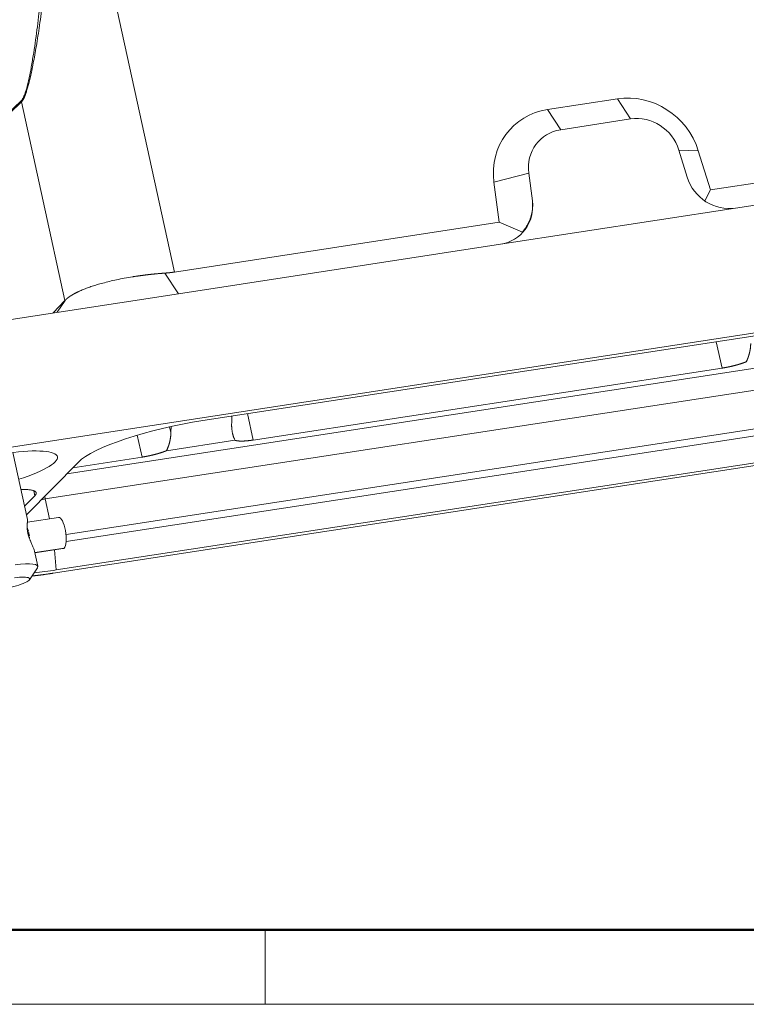
# Model space of a CAD drawing. Units: millimetres. Extents: x 1592 to 2186, y 588 to 1008.
# Drawn here: x 1668 to 1736, y 588 to 681 of the extents above; entities that cross this region are included whole.
import ezdxf

# ---------------------------------------------------------------- set-up
doc = ezdxf.new("R2010")
doc.units = ezdxf.units.MM
doc.header["$LTSCALE"] = 65.395
doc.layers.get('0').update_dxf_attribs({"linetype": 'CONTINUOUS', "lineweight": 30})
doc.layers.add('Dim', color=3, linetype='CONTINUOUS', lineweight=15)
doc.layers.add('图框', color=7, linetype='CONTINUOUS', lineweight=20)

# ---------------------------------------------------------------- blocks, each defined once
blk = doc.blocks.new('A4图框-NEW')
at = {"layer": '图框', "lineweight": 50}
blk.add_line((836.855, 484.035), (1126.929, 484.035), dxfattribs=at)
at = {"layer": '图框', "color": 6}
blk.add_line((882.948, 484.035), (882.948, 480.535), dxfattribs=at)
at = {"layer": '图框', "color": 1, "lineweight": 18}
blk.add_line((833.413, 480.535), (1130.412, 480.535), dxfattribs=at)

msp = doc.modelspace()

# ---------------------------------------------------------------- linework, layer by layer
at = {"color": 7, "linetype": 'Continuous', "lineweight": 15}
for p, q in [((1673.286, 698.555), (1682.369, 657.054)), ((1668.019, 673.143), (1663.254, 668.59)), ((1668.03, 673.017), (1663.265, 668.463)), ((1668.03, 673.017), (1672.107, 654.386)), ((1717.376, 672.31), (1723.921, 673.315)), ((1723.921, 673.315), (1725.157, 671.416)), ((1718.612, 670.412), (1717.376, 672.31)), ((1718.612, 670.412), (1725.157, 671.416)), ((1732.648, 664.768), (1763.114, 669.443)), ((1729.69, 668.502), (1730.477, 665.957)), ((1731.513, 668.434), (1729.69, 668.502)), ((1731.513, 668.434), (1732.648, 664.768)), ((1735.01, 663.043), (1765.213, 667.677)), ((1712.344, 665.492), (1715.608, 666.342)), ((1715.949, 663.728), (1715.608, 666.342)), ((1712.836, 661.728), (1712.344, 665.492)), ((1732.648, 664.768), (1732.136, 663.721)), ((1735.01, 663.043), (1712.945, 659.657)), ((1682.369, 657.054), (1712.836, 661.728)), ((1712.836, 661.728), (1715.02, 660.788)), ((1682.743, 655.023), (1712.945, 659.657)), ((1681.484, 656.956), (1682.743, 655.023)), ((1664.637, 640.261), (1767.62, 656.062)), ((1682.743, 655.023), (1662.031, 651.845)), ((1685.04, 643.128), (1767.321, 655.754)), ((1670.989, 653.219), (1672.107, 654.386)), ((1672.121, 654.401), (1671.37, 653.278)), ((1672.277, 638.119), (1752.32, 650.401)), ((1733.738, 648.042), (1733.182, 650.516)), ((1670.249, 635.766), (1752.529, 648.391)), ((1689.759, 641.294), (1733.738, 648.042)), ((1672.207, 632.423), (1753.277, 644.862)), ((1670.99, 628.797), (1771.498, 644.219)), ((1753.37, 644.22), (1672.22, 631.768)), ((1687.772, 643.548), (1687.745, 642.871)), ((1689.245, 643.774), (1689.759, 641.294)), ((1681.928, 642.539), (1682.05, 641.997)), ((1682.05, 641.997), (1682.065, 642.569)), ((1753.57, 641.731), (1671.289, 629.106)), ((1679.358, 639.698), (1678.896, 641.749)), ((1681.634, 640.295), (1688.054, 641.28)), ((1668.596, 633.852), (1667.223, 640.127)), ((1672.845, 638.699), (1679.358, 639.698)), ((1668.504, 634.272), (1673.37, 639.234)), ((1669.284, 636.069), (1669.179, 636.524)), ((1669.284, 636.069), (1668.325, 635.091)), ((1670.222, 636.024), (1670.249, 635.766)), ((1670.249, 635.766), (1670.643, 633.906)), ((1671.509, 634.034), (1668.587, 633.601)), ((1668.674, 632.767), (1668.6, 632.757)), ((1668.664, 632.74), (1668.604, 632.731)), ((1668.625, 632.592), (1668.718, 632.606)), ((1668.664, 632.74), (1668.674, 632.767)), ((1668.781, 632.319), (1668.7, 632.307)), ((1668.768, 632.306), (1668.703, 632.297)), ((1668.753, 632.135), (1668.811, 632.143)), ((1668.768, 632.306), (1668.781, 632.319)), ((1668.811, 632.143), (1668.794, 632.146)), ((1669.274, 630.755), (1672.034, 631.165)), ((1669.281, 630.722), (1671.942, 631.116)), ((1671.289, 629.106), (1671.138, 630.997)), ((1669.56, 629.449), (1669.251, 630.86)), ((1668.768, 628.187), (1669.523, 629.311))]:
    msp.add_line(p, q, dxfattribs=at)
for centre, major_axis, ratio, start_param, end_param in [((1725.323, 666.907), (4.784, -4.691), 0.934915, 1.047104, 2.530634), ((1718.779, 665.902), (4.784, -4.691), 0.934915, 2.530634, 4.014164), ((1725.994, 667.591), (2.856, -2.801), 0.934915, 1.047104, 2.530634), ((1719.45, 666.587), (2.856, -2.801), 0.934915, 2.530634, 4.014164), ((1734.173, 666.869), (-2.856, 2.801), 0.934915, 1.047104, 2.53063), ((1712.108, 663.483), (-2.856, 2.801), 0.934915, 2.530634, 4.014164), ((1682.612, 640.652), (-9.546, -2.089), 0.203573, 4.410954, 5.98175), ((1664.568, 638.228), (-6.838, -1.497), 0.203573, 2.013722, 4.410954), ((1672.336, 637.894), (8.206, 1.796), 0.203573, 4.369451, 4.410954), ((1671.725, 632.575), (0.216, -1.459), 0.311296, 0.215889, 3.141547), ((1668.341, 632.073), (0.224, -1.508), 0.311296, 2.002325, 2.199365), ((1668.341, 632.073), (0.224, -1.508), 0.311296, 1.688166, 1.885206), ((1671.725, 632.575), (0.216, -1.459), 0.311296, 6.283139, 6.499075), ((1666.629, 628.807), (-2.931, -0.641), 0.203573, 2.93215, 4.388818), ((1673.717, 631.582), (-9.546, -2.089), 0.203573, 1.035018, 1.269361), ((1666.839, 627.851), (-1.954, -0.428), 0.203573, 1.247225, 4.388818)]:
    msp.add_ellipse(centre, major_axis=major_axis, ratio=ratio, start_param=start_param, end_param=end_param, dxfattribs=at)
for points, knots in [([(1670.652, 691.726), (1670.53, 690.1), (1670.396, 688.467), (1670.097, 685.193), (1669.933, 683.551), (1669.649, 681.093), (1669.549, 680.274), (1669.33, 678.644), (1669.211, 677.832), (1669.013, 676.638), (1668.943, 676.243), (1668.793, 675.471), (1668.713, 675.093), (1668.538, 674.378), (1668.444, 674.038), (1668.29, 673.612), (1668.237, 673.485), (1668.128, 673.276), (1668.073, 673.195), (1668.019, 673.143)], [0, 0, 0, 0, 0.25, 0.25, 0.5, 0.5, 0.625, 0.625, 0.75, 0.75, 0.8125, 0.8125, 0.875, 0.875, 0.9375, 0.9375, 0.96875, 0.96875, 1, 1, 1, 1]), ([(1671.048, 691.755), (1671.044, 691.709), (1671.036, 691.617), (1671.023, 691.48), (1671.01, 691.344), (1670.997, 691.208), (1670.985, 691.072), (1670.972, 690.937), (1670.959, 690.803), (1670.946, 690.669), (1670.933, 690.536), (1670.921, 690.404), (1670.908, 690.272), (1670.895, 690.14), (1670.882, 690.01), (1670.87, 689.88), (1670.857, 689.75), (1670.844, 689.621), (1670.831, 689.493), (1670.819, 689.365), (1670.806, 689.238), (1670.793, 689.111), (1670.781, 688.985), (1670.768, 688.86), (1670.755, 688.735), (1670.742, 688.611), (1670.73, 688.487), (1670.717, 688.364), (1670.704, 688.242), (1670.692, 688.12), (1670.679, 687.999), (1670.666, 687.878), (1670.654, 687.758), (1670.641, 687.639), (1670.629, 687.52), (1670.616, 687.402), (1670.603, 687.284), (1670.591, 687.167), (1670.578, 687.051), (1670.566, 686.935), (1670.553, 686.82), (1670.541, 686.705), (1670.528, 686.591), (1670.516, 686.478), (1670.503, 686.365), (1670.491, 686.253), (1670.479, 686.142), (1670.466, 686.031), (1670.454, 685.92), (1670.441, 685.811), (1670.429, 685.701), (1670.417, 685.593), (1670.404, 685.485), (1670.392, 685.378), (1670.38, 685.271), (1670.367, 685.165), (1670.355, 685.059), (1670.343, 684.954), (1670.331, 684.85), (1670.271, 684.339), (1670.163, 683.447), (1670.003, 682.203), (1669.846, 681.042), (1669.692, 679.969), (1669.54, 678.981), (1669.392, 678.073), (1669.247, 677.241), (1669.104, 676.483), (1668.969, 675.823), (1668.841, 675.253), (1668.722, 674.767), (1668.606, 674.337), (1668.522, 674.064), (1668.474, 673.919), (1668.46, 673.878), (1668.446, 673.838), (1668.433, 673.799), (1668.419, 673.761), (1668.405, 673.724), (1668.392, 673.687), (1668.378, 673.652), (1668.365, 673.617), (1668.351, 673.583), (1668.338, 673.55), (1668.325, 673.518), (1668.311, 673.486), (1668.298, 673.456), (1668.285, 673.426), (1668.271, 673.398), (1668.258, 673.37), (1668.245, 673.343), (1668.232, 673.317), (1668.219, 673.291), (1668.206, 673.267), (1668.193, 673.243), (1668.18, 673.221), (1668.168, 673.199), (1668.155, 673.178), (1668.142, 673.158), (1668.129, 673.139), (1668.117, 673.121), (1668.104, 673.103), (1668.092, 673.087), (1668.079, 673.071), (1668.067, 673.056), (1668.054, 673.042), (1668.042, 673.029), (1668.034, 673.021), (1668.03, 673.017)], [0, 0, 0, 0, 0.00698, 0.013928, 0.020846, 0.027732, 0.034587, 0.041411, 0.048204, 0.054965, 0.061695, 0.068395, 0.075063, 0.081699, 0.088305, 0.09488, 0.101423, 0.107935, 0.114416, 0.120866, 0.127285, 0.133672, 0.140029, 0.146354, 0.152649, 0.158912, 0.165144, 0.171345, 0.177515, 0.183653, 0.189761, 0.195838, 0.201883, 0.207898, 0.213881, 0.219833, 0.225755, 0.231645, 0.237504, 0.243332, 0.24913, 0.254896, 0.260631, 0.266335, 0.272008, 0.27765, 0.283261, 0.288842, 0.294391, 0.299909, 0.305396, 0.310852, 0.316278, 0.321672, 0.327036, 0.332368, 0.33767, 0.342941, 0.348181, 0.35339, 0.420068, 0.482561, 0.540896, 0.595104, 0.644745, 0.69088, 0.733572, 0.772894, 0.808945, 0.838329, 0.86552, 0.890659, 0.913924, 0.916673, 0.919399, 0.922102, 0.924782, 0.927439, 0.930075, 0.93269, 0.935285, 0.93786, 0.940415, 0.942951, 0.94547, 0.947971, 0.950455, 0.952923, 0.955376, 0.957813, 0.960237, 0.962647, 0.965044, 0.96743, 0.969804, 0.972167, 0.974521, 0.976867, 0.979203, 0.981533, 0.983856, 0.986173, 0.988485, 0.990793, 0.993098, 0.9954, 0.9977, 1, 1, 1, 1]), ([(1672.121, 654.401), (1672.125, 654.405), (1672.133, 654.414), (1672.146, 654.427), (1672.159, 654.44), (1672.172, 654.453), (1672.186, 654.466), (1672.199, 654.479), (1672.213, 654.492), (1672.227, 654.505), (1672.242, 654.518), (1672.257, 654.531), (1672.271, 654.544), (1672.287, 654.557), (1672.302, 654.57), (1672.318, 654.583), (1672.334, 654.596), (1672.35, 654.609), (1672.366, 654.622), (1672.383, 654.635), (1672.399, 654.648), (1672.416, 654.661), (1672.434, 654.674), (1672.451, 654.687), (1672.469, 654.7), (1672.487, 654.713), (1672.505, 654.726), (1672.524, 654.739), (1672.542, 654.752), (1672.561, 654.765), (1672.58, 654.778), (1672.6, 654.791), (1672.619, 654.804), (1672.639, 654.817), (1672.659, 654.83), (1672.68, 654.843), (1672.7, 654.856), (1672.721, 654.869), (1672.742, 654.882), (1672.763, 654.894), (1672.785, 654.907), (1672.806, 654.92), (1672.828, 654.933), (1672.85, 654.946), (1672.873, 654.959), (1672.895, 654.972), (1672.918, 654.985), (1672.941, 654.997), (1672.964, 655.01), (1672.987, 655.023), (1673.011, 655.036), (1673.035, 655.049), (1673.059, 655.061), (1673.083, 655.074), (1673.108, 655.087), (1673.133, 655.1), (1673.158, 655.112), (1673.183, 655.125), (1673.208, 655.138), (1673.234, 655.15), (1673.259, 655.163), (1673.285, 655.176), (1673.312, 655.188), (1673.338, 655.201), (1673.365, 655.214), (1673.392, 655.226), (1673.419, 655.239), (1673.554, 655.301), (1673.811, 655.412), (1674.217, 655.569), (1674.66, 655.724), (1675.139, 655.874), (1675.675, 656.027), (1676.277, 656.181), (1676.953, 656.334), (1677.681, 656.479), (1678.211, 656.57), (1678.515, 656.619), (1678.579, 656.629), (1678.644, 656.639), (1678.709, 656.649), (1678.775, 656.659), (1678.842, 656.669), (1678.909, 656.679), (1678.978, 656.688), (1679.046, 656.698), (1679.116, 656.708), (1679.186, 656.718), (1679.257, 656.727), (1679.328, 656.737), (1679.4, 656.746), (1679.473, 656.756), (1679.546, 656.765), (1679.62, 656.775), (1679.695, 656.784), (1679.77, 656.793), (1679.846, 656.802), (1679.922, 656.811), (1679.999, 656.82), (1680.077, 656.828), (1680.155, 656.837), (1680.234, 656.845), (1680.314, 656.854), (1680.394, 656.862), (1680.475, 656.87), (1680.556, 656.878), (1680.638, 656.886), (1680.72, 656.894), (1680.803, 656.901), (1680.886, 656.909), (1680.97, 656.916), (1681.055, 656.923), (1681.14, 656.93), (1681.225, 656.937), (1681.311, 656.943), (1681.398, 656.95), (1681.455, 656.954), (1681.484, 656.956)], [0, 0, 0, 0, 0.003793, 0.007585, 0.011377, 0.015169, 0.018961, 0.022753, 0.026544, 0.030336, 0.034127, 0.037918, 0.041709, 0.0455, 0.049291, 0.053081, 0.056871, 0.060661, 0.064451, 0.068241, 0.072031, 0.075821, 0.07961, 0.083399, 0.087189, 0.090978, 0.094766, 0.098555, 0.102344, 0.106132, 0.109921, 0.113709, 0.117497, 0.121285, 0.125073, 0.128861, 0.132648, 0.136436, 0.140223, 0.144011, 0.147798, 0.151585, 0.155372, 0.159159, 0.162946, 0.166732, 0.170519, 0.174305, 0.178092, 0.181878, 0.185664, 0.18945, 0.193236, 0.197022, 0.200808, 0.204594, 0.208379, 0.212165, 0.21595, 0.219736, 0.223521, 0.227306, 0.231092, 0.234877, 0.238662, 0.242447, 0.246232, 0.250016, 0.298745, 0.348096, 0.398072, 0.448679, 0.499917, 0.559022, 0.620358, 0.683929, 0.749738, 0.755054, 0.760418, 0.76583, 0.77129, 0.776799, 0.782356, 0.787961, 0.793614, 0.799315, 0.805065, 0.810863, 0.816709, 0.822604, 0.828547, 0.834538, 0.840577, 0.846665, 0.852801, 0.858985, 0.865217, 0.871498, 0.877826, 0.884204, 0.890629, 0.897103, 0.903625, 0.910195, 0.916813, 0.92348, 0.930195, 0.936958, 0.94377, 0.95063, 0.957538, 0.964494, 0.971499, 0.978552, 0.985653, 0.992802, 1, 1, 1, 1]), ([(1736.015, 648.639), (1736.019, 648.648), (1736.027, 648.665), (1736.039, 648.691), (1736.052, 648.717), (1736.064, 648.743), (1736.076, 648.77), (1736.087, 648.797), (1736.099, 648.824), (1736.111, 648.851), (1736.122, 648.879), (1736.133, 648.907), (1736.145, 648.935), (1736.156, 648.964), (1736.167, 648.992), (1736.177, 649.021), (1736.188, 649.051), (1736.198, 649.08), (1736.209, 649.11), (1736.219, 649.14), (1736.229, 649.17), (1736.239, 649.201), (1736.248, 649.231), (1736.258, 649.262), (1736.267, 649.294), (1736.276, 649.325), (1736.285, 649.357), (1736.293, 649.389), (1736.302, 649.421), (1736.31, 649.454), (1736.318, 649.486), (1736.326, 649.519), (1736.333, 649.553), (1736.341, 649.588), (1736.349, 649.626), (1736.356, 649.665), (1736.364, 649.706), (1736.372, 649.749), (1736.379, 649.794), (1736.387, 649.841), (1736.394, 649.889), (1736.4, 649.94), (1736.407, 649.992), (1736.412, 650.046), (1736.417, 650.102), (1736.422, 650.159), (1736.426, 650.218), (1736.429, 650.279), (1736.43, 650.32), (1736.431, 650.341)], [0, 0, 0, 0, 0.015371, 0.030873, 0.046508, 0.062274, 0.078173, 0.094204, 0.110367, 0.126663, 0.143091, 0.159652, 0.176345, 0.193172, 0.210131, 0.227224, 0.24445, 0.261809, 0.279301, 0.296927, 0.314686, 0.332579, 0.350606, 0.368767, 0.387061, 0.405489, 0.424051, 0.442748, 0.461578, 0.480543, 0.499642, 0.518203, 0.537851, 0.558585, 0.580406, 0.603313, 0.627307, 0.652387, 0.678554, 0.705808, 0.734149, 0.763576, 0.79409, 0.825692, 0.85838, 0.892154, 0.927016, 0.962965, 1, 1, 1, 1]), ([(1733.738, 648.042), (1733.746, 648.043), (1733.762, 648.046), (1733.785, 648.049), (1733.808, 648.053), (1733.832, 648.057), (1733.855, 648.061), (1733.878, 648.064), (1733.902, 648.068), (1733.925, 648.072), (1733.949, 648.076), (1733.972, 648.081), (1733.996, 648.085), (1734.019, 648.089), (1734.043, 648.093), (1734.066, 648.097), (1734.09, 648.102), (1734.113, 648.106), (1734.137, 648.111), (1734.16, 648.115), (1734.184, 648.12), (1734.207, 648.124), (1734.231, 648.129), (1734.254, 648.134), (1734.278, 648.138), (1734.301, 648.143), (1734.325, 648.148), (1734.348, 648.153), (1734.372, 648.158), (1734.395, 648.163), (1734.419, 648.168), (1734.442, 648.173), (1734.465, 648.178), (1734.489, 648.183), (1734.512, 648.188), (1734.535, 648.193), (1734.558, 648.198), (1734.581, 648.204), (1734.605, 648.209), (1734.628, 648.214), (1734.651, 648.22), (1734.674, 648.225), (1734.697, 648.231), (1734.72, 648.236), (1734.742, 648.242), (1734.765, 648.247), (1734.788, 648.253), (1734.81, 648.258), (1734.833, 648.264), (1734.856, 648.27), (1734.878, 648.276), (1734.9, 648.281), (1734.923, 648.287), (1734.945, 648.293), (1734.967, 648.299), (1734.989, 648.305), (1735.011, 648.31), (1735.033, 648.316), (1735.055, 648.322), (1735.077, 648.328), (1735.099, 648.334), (1735.12, 648.34), (1735.142, 648.346), (1735.164, 648.352), (1735.185, 648.358), (1735.206, 648.365), (1735.227, 648.371), (1735.248, 648.377), (1735.269, 648.383), (1735.29, 648.389), (1735.311, 648.395), (1735.332, 648.402), (1735.352, 648.408), (1735.373, 648.414), (1735.393, 648.42), (1735.414, 648.427), (1735.434, 648.433), (1735.454, 648.439), (1735.474, 648.446), (1735.494, 648.452), (1735.513, 648.458), (1735.533, 648.465), (1735.553, 648.471), (1735.572, 648.477), (1735.591, 648.484), (1735.61, 648.49), (1735.629, 648.497), (1735.648, 648.503), (1735.667, 648.51), (1735.686, 648.516), (1735.704, 648.522), (1735.723, 648.529), (1735.741, 648.535), (1735.759, 648.542), (1735.777, 648.548), (1735.795, 648.555), (1735.813, 648.561), (1735.83, 648.568), (1735.848, 648.574), (1735.865, 648.581), (1735.882, 648.587), (1735.899, 648.594), (1735.916, 648.6), (1735.933, 648.607), (1735.95, 648.613), (1735.966, 648.62), (1735.983, 648.626), (1735.999, 648.633), (1736.01, 648.637), (1736.015, 648.639)], [0, 0, 0, 0, 0.009806, 0.019603, 0.029392, 0.039172, 0.048943, 0.058706, 0.06846, 0.078205, 0.087941, 0.097669, 0.107388, 0.117099, 0.126801, 0.136494, 0.146178, 0.155854, 0.165521, 0.175179, 0.184829, 0.19447, 0.204102, 0.213726, 0.223341, 0.232947, 0.242545, 0.252133, 0.261714, 0.271285, 0.280848, 0.290402, 0.299947, 0.309484, 0.319012, 0.328532, 0.338042, 0.347544, 0.357038, 0.366522, 0.375998, 0.385466, 0.394924, 0.404374, 0.413816, 0.423248, 0.432672, 0.442087, 0.451494, 0.460892, 0.470281, 0.479661, 0.489033, 0.498396, 0.507751, 0.517096, 0.526433, 0.535762, 0.545081, 0.554392, 0.563695, 0.572988, 0.582273, 0.59155, 0.600817, 0.610076, 0.619326, 0.628568, 0.637801, 0.647025, 0.656241, 0.665448, 0.674646, 0.683835, 0.693016, 0.702188, 0.711352, 0.720506, 0.729652, 0.73879, 0.747919, 0.757039, 0.76615, 0.775253, 0.784347, 0.793432, 0.802509, 0.811577, 0.820636, 0.829687, 0.838729, 0.847762, 0.856787, 0.865802, 0.87481, 0.883808, 0.892798, 0.901779, 0.910752, 0.919716, 0.928671, 0.937617, 0.946555, 0.955484, 0.964405, 0.973317, 0.98222, 0.991114, 1, 1, 1, 1]), ([(1681.634, 640.295), (1681.638, 640.303), (1681.646, 640.321), (1681.659, 640.346), (1681.671, 640.372), (1681.683, 640.399), (1681.695, 640.426), (1681.707, 640.452), (1681.718, 640.48), (1681.73, 640.507), (1681.741, 640.535), (1681.753, 640.563), (1681.764, 640.591), (1681.775, 640.619), (1681.786, 640.648), (1681.796, 640.677), (1681.807, 640.706), (1681.818, 640.736), (1681.828, 640.766), (1681.838, 640.796), (1681.848, 640.826), (1681.858, 640.856), (1681.867, 640.887), (1681.877, 640.918), (1681.886, 640.95), (1681.895, 640.981), (1681.904, 641.013), (1681.912, 641.045), (1681.921, 641.077), (1681.929, 641.11), (1681.937, 641.142), (1681.945, 641.175), (1681.952, 641.208), (1681.96, 641.244), (1681.968, 641.282), (1681.976, 641.321), (1681.983, 641.362), (1681.991, 641.405), (1681.999, 641.45), (1682.006, 641.497), (1682.013, 641.545), (1682.019, 641.596), (1682.026, 641.648), (1682.031, 641.702), (1682.037, 641.757), (1682.041, 641.815), (1682.045, 641.874), (1682.048, 641.935), (1682.049, 641.976), (1682.05, 641.997)], [0, 0, 0, 0, 0.015371, 0.030873, 0.046508, 0.062274, 0.078173, 0.094204, 0.110367, 0.126663, 0.143091, 0.159652, 0.176345, 0.193172, 0.210131, 0.227224, 0.24445, 0.261809, 0.279301, 0.296927, 0.314686, 0.332579, 0.350606, 0.368767, 0.387061, 0.405489, 0.424051, 0.442748, 0.461578, 0.480543, 0.499642, 0.518203, 0.537851, 0.558585, 0.580406, 0.603313, 0.627307, 0.652387, 0.678554, 0.705808, 0.734149, 0.763576, 0.79409, 0.825692, 0.85838, 0.892154, 0.927016, 0.962965, 1, 1, 1, 1]), ([(1688.054, 641.28), (1688.057, 641.279), (1688.062, 641.277), (1688.07, 641.273), (1688.078, 641.27), (1688.086, 641.267), (1688.095, 641.264), (1688.103, 641.261), (1688.112, 641.258), (1688.122, 641.255), (1688.131, 641.252), (1688.141, 641.25), (1688.151, 641.247), (1688.161, 641.244), (1688.171, 641.242), (1688.182, 641.239), (1688.193, 641.237), (1688.204, 641.235), (1688.215, 641.232), (1688.227, 641.23), (1688.239, 641.228), (1688.251, 641.226), (1688.263, 641.224), (1688.276, 641.222), (1688.288, 641.22), (1688.301, 641.218), (1688.314, 641.217), (1688.328, 641.215), (1688.341, 641.213), (1688.355, 641.212), (1688.369, 641.21), (1688.384, 641.209), (1688.398, 641.208), (1688.413, 641.206), (1688.428, 641.205), (1688.443, 641.204), (1688.459, 641.203), (1688.474, 641.202), (1688.49, 641.202), (1688.506, 641.201), (1688.523, 641.2), (1688.539, 641.199), (1688.556, 641.199), (1688.573, 641.199), (1688.59, 641.198), (1688.607, 641.198), (1688.625, 641.198), (1688.643, 641.197), (1688.661, 641.197), (1688.679, 641.197), (1688.697, 641.198), (1688.716, 641.198), (1688.735, 641.198), (1688.754, 641.198), (1688.773, 641.199), (1688.792, 641.199), (1688.812, 641.2), (1688.832, 641.2), (1688.852, 641.201), (1688.872, 641.202), (1688.892, 641.203), (1688.913, 641.204), (1688.933, 641.205), (1688.954, 641.206), (1688.975, 641.207), (1688.997, 641.209), (1689.018, 641.21), (1689.04, 641.211), (1689.062, 641.213), (1689.084, 641.215), (1689.106, 641.216), (1689.128, 641.218), (1689.15, 641.22), (1689.173, 641.222), (1689.196, 641.224), (1689.219, 641.226), (1689.242, 641.228), (1689.265, 641.231), (1689.289, 641.233), (1689.312, 641.236), (1689.336, 641.238), (1689.36, 641.241), (1689.384, 641.243), (1689.408, 641.246), (1689.432, 641.249), (1689.457, 641.252), (1689.481, 641.255), (1689.506, 641.258), (1689.531, 641.261), (1689.556, 641.265), (1689.581, 641.268), (1689.606, 641.271), (1689.631, 641.275), (1689.656, 641.279), (1689.682, 641.282), (1689.708, 641.286), (1689.733, 641.29), (1689.75, 641.293), (1689.759, 641.294)], [0, 0, 0, 0, 0.009904, 0.019819, 0.029745, 0.039682, 0.049629, 0.059588, 0.069557, 0.079537, 0.089527, 0.099528, 0.109541, 0.119564, 0.129597, 0.139642, 0.149697, 0.159763, 0.16984, 0.179928, 0.190026, 0.200135, 0.210255, 0.220386, 0.230528, 0.24068, 0.250843, 0.261017, 0.271202, 0.281397, 0.291603, 0.30182, 0.312048, 0.322287, 0.332536, 0.342796, 0.353067, 0.363349, 0.373642, 0.383945, 0.394259, 0.404584, 0.41492, 0.425266, 0.435624, 0.445992, 0.456371, 0.46676, 0.477161, 0.487572, 0.497994, 0.508427, 0.51887, 0.529325, 0.53979, 0.550266, 0.560752, 0.57125, 0.581758, 0.592277, 0.602807, 0.613348, 0.623899, 0.634462, 0.645035, 0.655619, 0.666213, 0.676819, 0.687435, 0.698062, 0.7087, 0.719348, 0.730008, 0.740678, 0.751359, 0.762051, 0.772753, 0.783467, 0.794191, 0.804926, 0.815671, 0.826428, 0.837195, 0.847973, 0.858762, 0.869562, 0.880372, 0.891194, 0.902026, 0.912869, 0.923722, 0.934587, 0.945462, 0.956348, 0.967245, 0.978152, 0.989071, 1, 1, 1, 1]), ([(1679.358, 639.698), (1679.365, 639.699), (1679.381, 639.701), (1679.404, 639.705), (1679.427, 639.709), (1679.451, 639.713), (1679.474, 639.716), (1679.497, 639.72), (1679.521, 639.724), (1679.544, 639.728), (1679.568, 639.732), (1679.591, 639.736), (1679.615, 639.74), (1679.638, 639.745), (1679.662, 639.749), (1679.685, 639.753), (1679.709, 639.758), (1679.732, 639.762), (1679.756, 639.766), (1679.779, 639.771), (1679.803, 639.775), (1679.827, 639.78), (1679.85, 639.785), (1679.874, 639.789), (1679.897, 639.794), (1679.921, 639.799), (1679.944, 639.804), (1679.968, 639.809), (1679.991, 639.813), (1680.014, 639.818), (1680.038, 639.823), (1680.061, 639.828), (1680.084, 639.834), (1680.108, 639.839), (1680.131, 639.844), (1680.154, 639.849), (1680.177, 639.854), (1680.201, 639.86), (1680.224, 639.865), (1680.247, 639.87), (1680.27, 639.876), (1680.293, 639.881), (1680.316, 639.886), (1680.339, 639.892), (1680.362, 639.897), (1680.384, 639.903), (1680.407, 639.909), (1680.43, 639.914), (1680.452, 639.92), (1680.475, 639.926), (1680.497, 639.931), (1680.52, 639.937), (1680.542, 639.943), (1680.564, 639.949), (1680.586, 639.954), (1680.609, 639.96), (1680.631, 639.966), (1680.653, 639.972), (1680.674, 639.978), (1680.696, 639.984), (1680.718, 639.99), (1680.74, 639.996), (1680.761, 640.002), (1680.783, 640.008), (1680.804, 640.014), (1680.825, 640.02), (1680.847, 640.026), (1680.868, 640.033), (1680.889, 640.039), (1680.91, 640.045), (1680.93, 640.051), (1680.951, 640.057), (1680.972, 640.064), (1680.992, 640.07), (1681.013, 640.076), (1681.033, 640.082), (1681.053, 640.089), (1681.073, 640.095), (1681.093, 640.101), (1681.113, 640.108), (1681.133, 640.114), (1681.152, 640.12), (1681.172, 640.127), (1681.191, 640.133), (1681.21, 640.14), (1681.23, 640.146), (1681.249, 640.152), (1681.268, 640.159), (1681.286, 640.165), (1681.305, 640.172), (1681.323, 640.178), (1681.342, 640.185), (1681.36, 640.191), (1681.378, 640.198), (1681.396, 640.204), (1681.414, 640.211), (1681.432, 640.217), (1681.45, 640.224), (1681.467, 640.23), (1681.484, 640.236), (1681.502, 640.243), (1681.519, 640.249), (1681.536, 640.256), (1681.552, 640.262), (1681.569, 640.269), (1681.585, 640.275), (1681.602, 640.282), (1681.618, 640.288), (1681.629, 640.293), (1681.634, 640.295)], [0, 0, 0, 0, 0.009806, 0.019603, 0.029392, 0.039172, 0.048943, 0.058706, 0.06846, 0.078205, 0.087941, 0.097669, 0.107388, 0.117099, 0.126801, 0.136494, 0.146178, 0.155854, 0.165521, 0.175179, 0.184829, 0.19447, 0.204102, 0.213726, 0.223341, 0.232947, 0.242545, 0.252133, 0.261714, 0.271285, 0.280848, 0.290402, 0.299947, 0.309484, 0.319012, 0.328532, 0.338042, 0.347544, 0.357038, 0.366522, 0.375998, 0.385466, 0.394924, 0.404374, 0.413816, 0.423248, 0.432672, 0.442087, 0.451494, 0.460892, 0.470281, 0.479661, 0.489033, 0.498396, 0.507751, 0.517096, 0.526433, 0.535762, 0.545081, 0.554392, 0.563695, 0.572988, 0.582273, 0.59155, 0.600817, 0.610076, 0.619326, 0.628568, 0.637801, 0.647025, 0.656241, 0.665448, 0.674646, 0.683835, 0.693016, 0.702188, 0.711352, 0.720506, 0.729652, 0.73879, 0.747919, 0.757039, 0.76615, 0.775253, 0.784347, 0.793432, 0.802509, 0.811577, 0.820636, 0.829687, 0.838729, 0.847762, 0.856787, 0.865802, 0.87481, 0.883808, 0.892798, 0.901779, 0.910752, 0.919716, 0.928671, 0.937617, 0.946555, 0.955484, 0.964405, 0.973317, 0.98222, 0.991114, 1, 1, 1, 1]), ([(1668.631, 632.55), (1668.63, 632.555), (1668.628, 632.566), (1668.624, 632.583), (1668.621, 632.599), (1668.618, 632.616), (1668.615, 632.632), (1668.612, 632.649), (1668.609, 632.665), (1668.606, 632.681), (1668.603, 632.698), (1668.6, 632.714), (1668.598, 632.731), (1668.596, 632.747), (1668.593, 632.763), (1668.591, 632.78), (1668.589, 632.796), (1668.587, 632.812), (1668.585, 632.829), (1668.583, 632.845), (1668.581, 632.861), (1668.58, 632.877), (1668.578, 632.894), (1668.575, 632.932), (1668.571, 632.993), (1668.567, 633.073), (1668.566, 633.152), (1668.566, 633.234), (1668.569, 633.318), (1668.573, 633.404), (1668.578, 633.485), (1668.584, 633.56), (1668.589, 633.631), (1668.595, 633.704), (1668.598, 633.777), (1668.597, 633.837), (1668.593, 633.866), (1668.591, 633.877)], [0, 0, 0, 0, 0.008279, 0.016565, 0.024861, 0.033167, 0.041486, 0.049819, 0.058169, 0.066536, 0.074923, 0.083332, 0.091764, 0.100221, 0.108704, 0.117216, 0.125758, 0.134331, 0.142938, 0.151579, 0.160257, 0.168973, 0.177728, 0.186525, 0.231846, 0.27781, 0.324601, 0.372398, 0.43177, 0.491835, 0.552831, 0.614988, 0.678522, 0.743637, 0.837246, 0.929894, 1, 1, 1, 1]), ([(1669.252, 630.855), (1669.246, 630.885), (1669.228, 630.955), (1669.19, 631.072), (1669.138, 631.208), (1669.078, 631.353), (1669.012, 631.505), (1668.943, 631.661), (1668.885, 631.797), (1668.838, 631.91), (1668.802, 631.998), (1668.769, 632.087), (1668.744, 632.157), (1668.727, 632.208), (1668.716, 632.24), (1668.706, 632.272), (1668.696, 632.303), (1668.687, 632.335), (1668.678, 632.366), (1668.669, 632.397), (1668.661, 632.428), (1668.653, 632.458), (1668.645, 632.489), (1668.638, 632.519), (1668.634, 632.539), (1668.631, 632.55)], [0, 0, 0, 0, 0.074069, 0.166307, 0.259495, 0.356031, 0.449268, 0.53992, 0.628762, 0.676353, 0.722992, 0.768856, 0.814128, 0.830232, 0.84619, 0.862012, 0.877709, 0.893289, 0.908764, 0.924144, 0.93944, 0.954662, 0.969822, 0.984931, 1, 1, 1, 1])]:
    msp.add_open_spline(points, degree=3, knots=knots, dxfattribs=at)
for points, weights in [([(1668.019, 673.143), (1668.017, 673.102), (1668.021, 673.059), (1668.03, 673.017)], [1.08502900803, 1.05828371711, 1.03784783697, 1.02372136761]), ([(1715.02, 660.788), (1715.753, 661.724), (1716.077, 662.75), (1715.949, 663.728)], [1, 0.954671909904, 0.954671909904, 1]), ([(1714.894, 660.62), (1714.939, 660.674), (1714.981, 660.731), (1715.02, 660.788)], [0.987544397184, 0.99122467181, 0.995376539415, 1]), ([(1682.369, 657.054), (1682.081, 657.009), (1681.786, 656.977), (1681.484, 656.956)], [1, 0.999037202842, 0.999037202842, 1]), ([(1667.986, 636.651), (1669.228, 636.694), (1669.674, 636.466), (1669.284, 636.069)], [0.88086317166, 0.820517284415, 0.860229560528, 1]), ([(1668.996, 628.537), (1669.643, 628.605), (1670.31, 628.692), (1670.99, 628.797)], [0.93160775787, 0.950847670063, 0.973645084106, 1])]:
    msp.add_rational_spline(points, weights, degree=3, dxfattribs=at)
at = {"color": 7, "linetype": 'Continuous', "lineweight": 15, "extrusion": (2.51269e-10, -2.39861e-10, -1)}
msp.add_rational_spline([(1672.121, 654.401), (1672.116, 654.396), (1672.112, 654.391), (1672.107, 654.386)], [1, 0.9999969212, 0.9999969212, 1], degree=3, dxfattribs=at)
at = {"color": 7, "linetype": 'Continuous', "lineweight": 15}
msp.add_open_spline([(1688.054, 641.28), (1687.71, 641.976), (1687.745, 642.871)], degree=2, dxfattribs=at)

# ---------------------------------------------------------------- block references
at = {"layer": 'Dim', "xscale": 2.000008417976847, "yscale": 2.000008417976847, "zscale": 2.000008417976847}
msp.add_blockref('A4图框-NEW', (-75.025, -372.718), dxfattribs=at)

doc.saveas('drawing.dxf')
